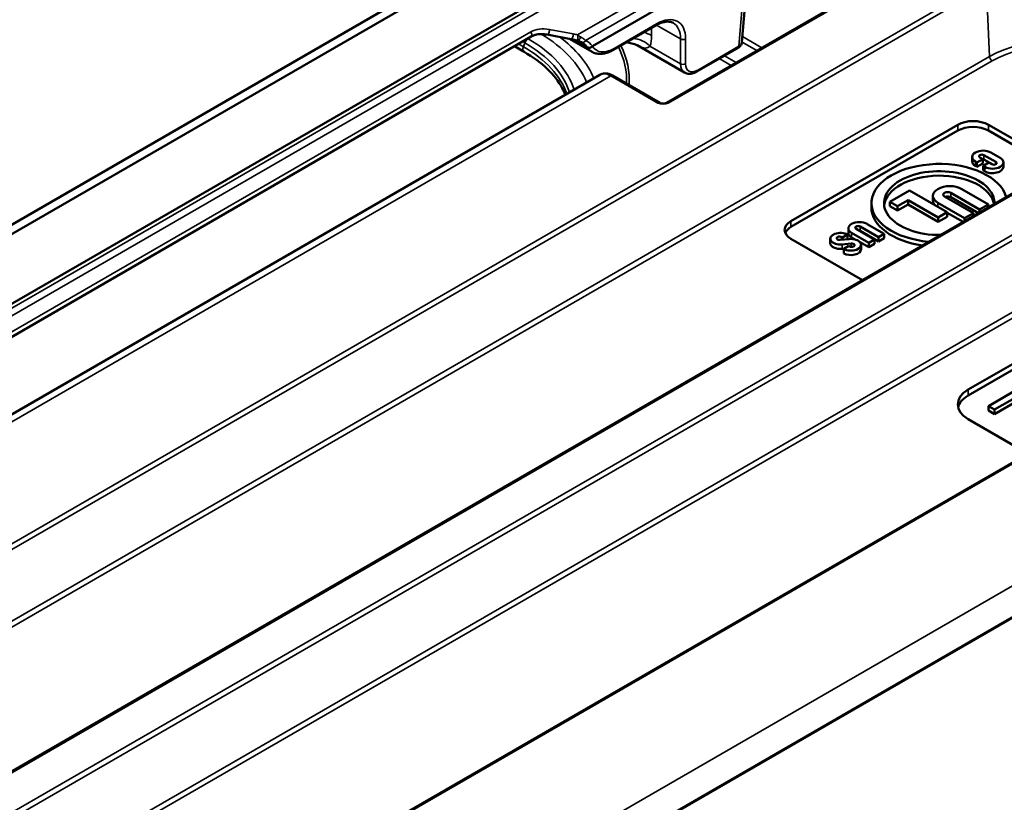
# Model space of a CAD drawing. Units: inches. Extents: x 1 to 507, y -154 to 43.
# Drawn here: x 91 to 93, y 38 to 40 of the extents above; entities that cross this region are included whole.
import ezdxf

# ---------------------------------------------------------------- set-up
doc = ezdxf.new("R2010")
doc.units = ezdxf.units.IN
doc.header["$LTSCALE"] = 4
doc.header["$MEASUREMENT"] = 0
doc.layers.add('Visible (ANSI)', color=7, linetype='Continuous', lineweight=50)
doc.layers.add('Visible Narrow (ANSI)', color=7, linetype='Continuous', lineweight=35)

msp = doc.modelspace()

# ---------------------------------------------------------------- linework, layer by layer
at = {"layer": 'Visible (ANSI)'}
for p, q in [((89.514, 38.9968), (91.9344, 40.3943)), ((89.5143, 38.9713), (91.9348, 40.3687)), ((92.1378, 40.0784), (92.5535, 40.3184)), ((89.5979, 38.8266), (92.0183, 40.2241)), ((92.8297, 40.203), (92.3423, 39.9217)), ((92.5622, 40.2229), (92.5513, 40.0894)), ((92.1959, 40.0684), (92.3129, 40.1359)), ((89.738, 38.8172), (91.9682, 40.1048)), ((92.0125, 40.1103), (92.0785, 40.0982)), ((92.137, 40.0628), (92.0744, 40.0989)), ((91.9223, 40.0783), (91.9488, 40.0631)), ((92.2322, 40.0893), (92.2508, 40.0849)), ((92.3925, 40.0055), (92.262, 40.0809)), ((92.4269, 40.0083), (92.5405, 40.0739)), ((93.9419, 40.0423), (89.738, 37.6152)), ((92.1586, 39.9997), (89.7777, 38.6252)), ((92.3241, 39.9217), (92.1934, 39.9971)), ((92.6868, 39.5951), (93.1478, 39.8613)), ((93.2327, 39.8613), (93.4305, 39.7471)), ((93.1478, 39.845), (92.6868, 39.5788)), ((93.4164, 39.7389), (93.2327, 39.845)), ((93.1877, 39.76), (93.1877, 39.7722)), ((93.2088, 39.7712), (93.2168, 39.7666)), ((93.253, 39.7584), (93.2199, 39.7775)), ((93.2395, 39.7846), (93.2653, 39.7697)), ((93.2009, 39.7573), (93.1966, 39.7598)), ((93.2009, 39.7451), (93.1966, 39.7476)), ((93.2168, 39.7666), (93.2009, 39.7573)), ((93.2009, 39.7451), (93.2009, 39.7573)), ((93.2168, 39.7543), (93.2009, 39.7451)), ((93.2168, 39.7543), (93.2168, 39.7666)), ((93.218, 39.7474), (93.234, 39.7566)), ((93.2223, 39.745), (93.218, 39.7474)), ((93.218, 39.7352), (93.218, 39.7474)), ((93.2445, 39.7511), (93.2199, 39.7653)), ((93.234, 39.7566), (93.242, 39.752)), ((93.2742, 39.7451), (93.2742, 39.7573)), ((93.2223, 39.7327), (93.218, 39.7352)), ((92.9605, 39.6483), (93.0144, 39.6795)), ((93.0144, 39.6795), (93.1187, 39.6193)), ((93.0792, 39.6523), (93.0792, 39.6646)), ((93.1113, 39.6632), (93.1911, 39.6171)), ((93.2082, 39.6271), (93.1285, 39.6731)), ((93.2049, 39.6167), (93.1285, 39.6608)), ((93.1592, 39.6837), (93.2328, 39.6412)), ((92.9091, 39.6325), (92.9091, 39.6448)), ((92.9813, 39.6363), (92.9605, 39.6483)), ((92.9605, 39.636), (92.9605, 39.6483)), ((92.9813, 39.624), (92.9605, 39.636)), ((93.0105, 39.6531), (92.9813, 39.6363)), ((93.0105, 39.6409), (92.9813, 39.624)), ((92.9813, 39.624), (92.9813, 39.6363)), ((93.0939, 39.605), (93.0105, 39.6531)), ((93.0105, 39.6409), (93.0105, 39.6531)), ((93.0939, 39.5927), (93.0105, 39.6409)), ((93.1665, 39.603), (93.0929, 39.6455)), ((93.2328, 39.6412), (93.2082, 39.6271)), ((93.2328, 39.6329), (93.2328, 39.6412)), ((93.1187, 39.6193), (93.0939, 39.605)), ((93.1187, 39.607), (93.0939, 39.5927)), ((93.0939, 39.5927), (93.0939, 39.605)), ((93.1187, 39.607), (93.1187, 39.6193)), ((93.1632, 39.5927), (93.1187, 39.6183)), ((93.1911, 39.6171), (93.1665, 39.603)), ((93.1911, 39.6088), (93.1911, 39.6171)), ((93.2082, 39.6187), (93.2082, 39.6271)), ((92.9286, 39.5506), (92.8777, 39.58)), ((92.8973, 39.587), (92.9445, 39.5598)), ((93.1665, 39.5946), (93.1665, 39.603)), ((93.1769, 39.1293), (93.9547, 39.5784)), ((94.4068, 39.5677), (90.5601, 37.3468)), ((92.8291, 39.5496), (92.8269, 39.5509)), ((92.8433, 39.5578), (92.8291, 39.5496)), ((92.8291, 39.5437), (92.8291, 39.5496)), ((92.8433, 39.5455), (92.8433, 39.5578)), ((92.8455, 39.5624), (92.8455, 39.5746)), ((92.9016, 39.535), (92.8544, 39.5623)), ((92.8645, 39.5442), (92.8544, 39.55)), ((92.8666, 39.5736), (92.9175, 39.5442)), ((92.9286, 39.5383), (92.8777, 39.5677)), ((92.9445, 39.5598), (92.9286, 39.5506)), ((92.9286, 39.5383), (92.9286, 39.5506)), ((92.9445, 39.5475), (92.9445, 39.5598)), ((93.9547, 39.562), (93.1769, 39.113)), ((92.8847, 39.4319), (92.6868, 39.5461)), ((92.7955, 39.5341), (92.7955, 39.5463)), ((92.8226, 39.543), (92.8479, 39.5455)), ((92.8534, 39.5328), (92.8281, 39.5304)), ((92.8327, 39.5181), (92.8469, 39.5263)), ((92.8433, 39.5455), (92.8423, 39.545)), ((92.8469, 39.5263), (92.8491, 39.525)), ((92.9016, 39.5227), (92.8779, 39.5364)), ((92.8806, 39.5173), (92.8806, 39.5295)), ((92.9175, 39.5442), (92.9016, 39.535)), ((92.9016, 39.5227), (92.9016, 39.535)), ((92.9175, 39.532), (92.9016, 39.5227)), ((92.9175, 39.532), (92.9175, 39.5442)), ((92.9445, 39.5475), (92.9286, 39.5383)), ((92.8337, 39.5187), (92.8281, 39.5181)), ((92.8327, 39.5059), (92.8327, 39.5181)), ((93.2327, 39.0837), (93.3146, 39.131)), ((93.3126, 39.1105), (93.2494, 39.074)), ((93.3126, 39.0983), (93.2494, 39.0618)), ((93.2494, 39.074), (93.2327, 39.0837)), ((93.2327, 39.0715), (93.2327, 39.0837)), ((93.2494, 39.0618), (93.2327, 39.0715)), ((93.2494, 39.0618), (93.2494, 39.074)), ((94.258, 39.0527), (91.8376, 37.6553)), ((93.3183, 38.966), (93.1769, 39.0476)), ((94.0339, 38.9243), (91.8037, 37.6367))]:
    msp.add_line(p, q, dxfattribs=at)
for centre, major_axis, ratio, start_param, end_param in [((92.1007, 40.1011), (0.0128, -0.0009), 0.654326, 4.316653, 4.384201), ((92.0321, 39.9638), (0.0806, 0.1229), 0.463436, 0.026431, 0.078584), ((93.1903, 39.8368), (0.06, 0), 0.57735, 0.785398, 2.356194), ((93.1903, 39.8205), (-0.06, 0), 0.57735, 3.926991, 5.497787), ((93.218, 39.7722), (-0.0304, 0), 0.57735, 3.926991, 7.068583), ((93.2144, 39.7743), (-0.00781, 0), 0.57735, 3.926991, 7.068583), ((93.2438, 39.7573), (0.0304, 0), 0.57735, 3.926991, 7.068583), ((93.0966, 39.6448), (-0.1875, 0), 0.57735, 3.294537, 7.701037), ((93.218, 39.76), (-0.0304, 0), 0.57735, 0, 0.785398), ((93.2144, 39.7621), (-0.00781, 0), 0.57735, 3.926991, 4.392702), ((93.2438, 39.7451), (0.0304, 0), 0.57735, 3.926991, 6.283185), ((93.2475, 39.7552), (0.00781, 0), 0.57735, 3.926991, 7.068583), ((93.0966, 39.6448), (-0.1526, 0), 0.57735, 3.114341, 7.881233), ((93.0966, 39.6325), (0.1526, 0), 0.57735, 0.106619, 3.07205), ((93.126, 39.6646), (-0.0468, 0), 0.57735, 3.926991, 7.068583), ((93.1199, 39.6681), (-0.0121, 0), 0.57735, 3.926991, 7.068583), ((93.1199, 39.6559), (-0.0121, 0), 0.57735, 3.926991, 5.260185), ((93.0966, 39.6325), (-0.1875, 0), 0.57735, 0, 1.321892), ((93.126, 39.6523), (-0.0468, 0), 0.57735, 0, 0.565935), ((92.7292, 39.5706), (-0.06, 0), 0.57735, 5.497787, 7.068583), ((92.7292, 39.5543), (-0.06, 0), 0.57735, 5.497787, 6.045244), ((92.8758, 39.5746), (-0.0304, 0), 0.57735, 3.926991, 7.068583), ((92.8722, 39.5768), (-0.00781, 0), 0.57735, 3.926991, 7.068583), ((92.8235, 39.5463), (-0.028, 0), 0.57735, 3.926991, 8.020993), ((92.8213, 39.5476), (-0.008, 0), 0.57735, 3.926991, 8.020993), ((92.8758, 39.5624), (-0.0304, 0), 0.57735, 0, 0.785398), ((92.8722, 39.5645), (-0.00781, 0), 0.57735, 3.926991, 4.325369), ((92.8235, 39.5341), (-0.028, 0), 0.57735, 0, 1.737808), ((92.8525, 39.5295), (0.028, 0), 0.57735, 3.926991, 8.020993), ((92.8547, 39.5283), (0.008, 0), 0.57735, 3.926991, 8.020993), ((92.8525, 39.5173), (0.028, 0), 0.57735, 3.926991, 6.283185), ((93.2476, 39.0885), (-0.1, 0), 0.57735, 5.497787, 7.068583), ((93.2476, 39.0721), (-0.1, 0), 0.57735, 5.497787, 6.141288)]:
    msp.add_ellipse(centre, major_axis=major_axis, ratio=ratio, start_param=start_param, end_param=end_param, dxfattribs=at)
for points, knots in [([(92.3616, 40.1426), (92.3594, 40.1438), (92.3571, 40.1448), (92.3519, 40.1461), (92.349, 40.1464), (92.3428, 40.1464), (92.3395, 40.146), (92.3324, 40.1445), (92.3287, 40.1433), (92.3209, 40.1402), (92.3169, 40.1382), (92.3129, 40.1359)], [-0.7853982, -0.7853982, -0.7853982, -0.7853982, -0.6283185, -0.6283185, -0.4712389, -0.4712389, -0.3141593, -0.3141593, -0.1570796, -0.1570796, 0, 0, 0, 0]), ([(92.0125, 40.1103), (92.0089, 40.111), (92.0054, 40.1114), (91.9987, 40.1119), (91.9955, 40.1119), (91.9893, 40.1115), (91.9863, 40.1111), (91.9807, 40.11), (91.978, 40.1092), (91.9729, 40.1073), (91.9705, 40.1061), (91.9682, 40.1048)], [-0.4363323, -0.4363323, -0.4363323, -0.4363323, -0.3490659, -0.3490659, -0.2617994, -0.2617994, -0.1745329, -0.1745329, -0.0872665, -0.0872665, 0, 0, 0, 0]), ([(92.0953, 40.0937), (92.0941, 40.0941), (92.093, 40.0945), (92.0907, 40.0952), (92.0896, 40.0955), (92.0874, 40.0961), (92.0863, 40.0964), (92.084, 40.097), (92.0829, 40.0973), (92.0807, 40.0978), (92.0796, 40.098), (92.0785, 40.0982)], [0.10097587, 0.10097587, 0.10097587, 0.10097587, 0.11139147, 0.11139147, 0.12180708, 0.12180708, 0.13222268, 0.13222268, 0.14263829, 0.14263829, 0.15305389, 0.15305389, 0.15305389, 0.15305389]), ([(92.0961, 40.0934), (92.097, 40.0931), (92.098, 40.0929), (92.0999, 40.0923), (92.1007, 40.092), (92.1025, 40.0914), (92.1033, 40.0911), (92.1048, 40.0906), (92.1055, 40.0903), (92.1069, 40.0898), (92.1075, 40.0895), (92.108, 40.0893)], [0, 0, 0, 0, 0.00985233, 0.00985233, 0.01970466, 0.01970466, 0.02955699, 0.02955699, 0.03940932, 0.03940932, 0.04926165, 0.04926165, 0.04926165, 0.04926165]), ([(92.1245, 40.0751), (92.1245, 40.0751), (92.1246, 40.0751), (92.1255, 40.0746), (92.1265, 40.0743), (92.1288, 40.074), (92.13, 40.074), (92.1324, 40.0746), (92.1336, 40.0751), (92.1359, 40.0765), (92.1368, 40.0773), (92.1377, 40.0783)], [-0.03935942, -0.03935942, -0.03935942, -0.03935942, -0.03917727, -0.03917727, -0.02976642, -0.02976642, -0.01984321, -0.01984321, -0.00992131, -0.00992131, 0, 0, 0, 0]), ([(92.1959, 40.0684), (92.1918, 40.066), (92.1877, 40.064), (92.1795, 40.0607), (92.1754, 40.0594), (92.1673, 40.0576), (92.1632, 40.0572), (92.1553, 40.0571), (92.1514, 40.0576), (92.1439, 40.0594), (92.1403, 40.0609), (92.137, 40.0628)], [0, 0, 0, 0, 0.1570796, 0.1570796, 0.3141593, 0.3141593, 0.4712389, 0.4712389, 0.6283185, 0.6283185, 0.7853982, 0.7853982, 0.7853982, 0.7853982]), ([(92.1377, 40.0783), (92.1377, 40.0783), (92.1377, 40.0783), (92.1377, 40.0784), (92.1378, 40.0784), (92.1378, 40.0784)], [0.25917374, 0.25917374, 0.25917374, 0.25917374, 0.260318494, 0.260318494, 0.263228636, 0.263228636, 0.263228636, 0.263228636]), ([(92.2623, 40.0807), (92.2623, 40.0807), (92.2622, 40.0807), (92.2621, 40.0808), (92.262, 40.0809), (92.2614, 40.0812), (92.2609, 40.0814), (92.2593, 40.0821), (92.2581, 40.0827), (92.255, 40.0838), (92.2531, 40.0844), (92.2508, 40.0849)], [0.02194554, 0.02194554, 0.02194554, 0.02194554, 0.02414548, 0.02414548, 0.02988016, 0.02988016, 0.03662858, 0.03662858, 0.04607592, 0.04607592, 0.05575039, 0.05575039, 0.05575039, 0.05575039]), ([(92.5405, 40.0739), (92.5416, 40.0745), (92.5426, 40.0752), (92.5446, 40.0767), (92.5455, 40.0776), (92.5472, 40.0794), (92.548, 40.0805), (92.5494, 40.0827), (92.55, 40.0839), (92.5509, 40.0866), (92.5512, 40.0879), (92.5513, 40.0894)], [-0.6631278, -0.6631278, -0.6631278, -0.6631278, -0.5156854, -0.5156854, -0.3682431, -0.3682431, -0.2208007, -0.2208007, -0.0733583, -0.0733583, 0.074084, 0.074084, 0.074084, 0.074084]), ([(91.9488, 40.0631), (91.9734, 40.0488), (91.995, 40.033), (92.0304, 39.9991), (92.0444, 39.9811), (92.0576, 39.9567), (92.0605, 39.9506), (92.0629, 39.9445)], [1.5707963, 1.5707963, 1.5707963, 1.5707963, 1.8119828, 1.8119828, 2.0531693, 2.0531693, 2.1325002, 2.1325002, 2.1325002, 2.1325002]), ([(92.1934, 39.9971), (92.1911, 39.9984), (92.1889, 39.9996), (92.1842, 40.0014), (92.1819, 40.0021), (92.1771, 40.0031), (92.1747, 40.0034), (92.1699, 40.0033), (92.1675, 40.003), (92.1629, 40.0018), (92.1606, 40.0009), (92.1586, 39.9997)], [0, 0, 0, 0, 0.1570796, 0.1570796, 0.3141593, 0.3141593, 0.4712389, 0.4712389, 0.6283185, 0.6283185, 0.7853982, 0.7853982, 0.7853982, 0.7853982]), ([(92.4269, 40.0083), (92.4247, 40.007), (92.4224, 40.0059), (92.4179, 40.0041), (92.4155, 40.0033), (92.4109, 40.0023), (92.4085, 40.0021), (92.4038, 40.002), (92.4014, 40.0023), (92.3968, 40.0034), (92.3945, 40.0043), (92.3925, 40.0055)], [0, 0, 0, 0, 0.1570796, 0.1570796, 0.3141593, 0.3141593, 0.4712389, 0.4712389, 0.6283185, 0.6283185, 0.7853982, 0.7853982, 0.7853982, 0.7853982]), ([(92.3241, 39.9217), (92.3245, 39.9214), (92.3251, 39.9211), (92.3265, 39.9206), (92.3274, 39.9204), (92.3294, 39.9199), (92.3305, 39.9198), (92.3327, 39.9196), (92.3339, 39.9196), (92.3362, 39.9198), (92.3374, 39.92), (92.3394, 39.9204), (92.3402, 39.9207), (92.3415, 39.9212), (92.342, 39.9215), (92.3423, 39.9217)], [-1.248833, -1.248833, -1.248833, -1.248833, -1.042416, -1.042416, -0.818439, -0.818439, -0.57915, -0.57915, -0.331297, -0.331297, -0.084051, -0.084051, 0.153081, 0.153081, 0.32105, 0.32105, 0.32105, 0.32105])]:
    msp.add_open_spline(points, degree=3, knots=knots, dxfattribs=at)
at = {"layer": 'Visible Narrow (ANSI)'}
for p, q in [((92.471, 40.4739), (89.1651, 38.5652)), ((89.1786, 38.5518), (92.4845, 40.4606)), ((92.5458, 40.3688), (92.0969, 40.1096)), ((92.1191, 40.0942), (92.5535, 40.345)), ((93.2201, 40.2551), (89.3735, 38.0343)), ((89.3805, 38.0224), (93.2272, 40.2433)), ((93.2272, 40.2433), (93.2358, 40.0497)), ((92.3473, 39.9212), (92.8419, 40.2067)), ((92.5534, 40.211), (92.5426, 40.0781)), ((92.0851, 40.1124), (92.0191, 40.1245)), ((92.3149, 40.14), (92.198, 40.0725)), ((92.3014, 40.1079), (92.301, 40.1291)), ((92.3148, 40.137), (92.3813, 40.0985)), ((91.9677, 40.1178), (89.7375, 38.8302)), ((91.9603, 40.0988), (91.9591, 40.0996)), ((92.1249, 40.0745), (92.0876, 40.0961)), ((92.3813, 40.0985), (92.3813, 40.0298)), ((92.3954, 40.0298), (92.3954, 40.0985)), ((92.6065, 40.0742), (92.5526, 40.1054)), ((91.9335, 40.0848), (91.9471, 40.0769)), ((91.9446, 40.0912), (91.9512, 40.0874)), ((91.9471, 40.0769), (91.9512, 40.0874)), ((92.3813, 40.0298), (92.2969, 40.0785)), ((92.5426, 40.0781), (92.429, 40.0125)), ((92.5514, 40.0899), (92.5925, 40.0661)), ((93.2358, 40.0497), (89.3891, 37.8289)), ((89.743, 37.6147), (93.9469, 40.0418)), ((92.4887, 40.044), (92.5214, 40.0251)), ((92.5354, 40.0332), (92.5027, 40.0521)), ((89.3962, 37.817), (93.2428, 40.0379)), ((89.8079, 38.6223), (92.1884, 39.9967)), ((94.0422, 39.9868), (89.8383, 37.5596)), ((92.1884, 39.9967), (92.3191, 39.9212)), ((89.8454, 37.5478), (94.0493, 39.9749)), ((93.1478, 39.845), (93.1478, 39.8613)), ((93.2327, 39.845), (93.2327, 39.8613)), ((94.0493, 39.7764), (90.0128, 37.4459)), ((93.2199, 39.7653), (93.2199, 39.7775)), ((90.0266, 37.438), (94.0564, 39.7646)), ((93.1966, 39.7476), (93.1966, 39.7598)), ((93.2223, 39.7327), (93.2223, 39.745)), ((93.253, 39.752), (93.253, 39.7584)), ((93.1285, 39.6608), (93.1285, 39.6731)), ((93.0929, 39.6341), (93.0929, 39.6455)), ((92.6868, 39.5788), (92.6868, 39.5951)), ((92.8777, 39.5677), (92.8777, 39.58)), ((90.5651, 37.3463), (94.4118, 39.5672)), ((92.8269, 39.5435), (92.8269, 39.5509)), ((92.8544, 39.55), (92.8544, 39.5623)), ((92.8281, 39.5181), (92.8281, 39.5304)), ((92.8534, 39.5237), (92.8534, 39.5328)), ((93.1769, 39.113), (93.1769, 39.1293)), ((93.9632, 38.971), (91.5836, 37.5971)), ((91.8043, 37.637), (94.0344, 38.9246))]:
    msp.add_line(p, q, dxfattribs=at)
for centre, major_axis, ratio, start_param, end_param in [((92.3105, 40.0446), (-0.0645, -0.1013), 0.546379, 2.432131, 3.950567), ((92.0839, 39.9401), (-0.1199, 0.1754), 0.519555, 5.807249, 6.243581), ((92.0144, 40.1206), (-0.0019, -0.0103), 0.419361, 0, 2.03257), ((92.3079, 40.1445), (0.005, -0.00866), 0.57735, 0, 0.733038), ((92.3034, 40.0491), (0.0594, 0.0927), 0.543501, 5.575619, 6.308657), ((91.9603, 40.0866), (0.0075, 0.013), 0.57735, 0.785398, 1.832596), ((91.6381, 39.9128), (0.4558, 0), 0.57735, 0.174187, 0.785398), ((91.963, 40.1139), (0.00525, -0.00909), 0.57735, 0, 1.666789), ((91.6381, 39.9128), (0.497, 0), 0.57735, 0.231205, 0.766569), ((91.6381, 39.92), (0.5182, 0), 0.57735, 0.23659, 0.662782), ((92.0804, 40.1085), (-0.0019, -0.0103), 0.419361, 0, 2.03257), ((92.0989, 40.103), (-0.00283, -0.00959), 0.550841, 0, 1.853455), ((92.1121, 40.0984), (-0.00401, -0.00916), 0.821461, 0, 1.466839), ((92.0572, 39.9802), (-0.0667, -0.1116), 0.567188, 2.883326, 3.213434), ((92.2546, 40.0515), (-0.056, 0.0215), 0.776567, 4.191069, 5.075152), ((92.259, 40.0809), (0.06, 0.001), 0.625812, 0.776046, 1.217122), ((92.2447, 40.144), (0.0348, -0.0852), 0.524744, 0.509289, 0.932709), ((92.3884, 40.103), (0.01, 0), 0.636121, 3.92836, 5.496418), ((93.4129, 39.9475), (-0.2505, 0), 0.57735, 3.926991, 5.497787), ((91.9563, 40.0761), (-0.0075, -0.013), 0.57735, 4.974188, 6.283185), ((91.6381, 39.8985), (0.437, 0), 0.57735, 0.192877, 0.785398), ((91.6381, 39.9067), (0.4428, 0), 0.57735, 0.174312, 0.785398), ((92.0501, 39.9844), (0.0617, 0.103), 0.566333, 6.027141, 6.292288), ((92.0485, 39.9853), (0.0648, 0.1011), 0.543741, 6.033067, 6.043354), ((92.1311, 40.0821), (-0.00845, -0.00535), 0.81128, 0.389589, 1.934835), ((92.1946, 40.1565), (0.0587, 0.0931), 0.549248, 2.887801, 3.163234), ((92.0556, 39.9808), (-0.0698, -0.1097), 0.546379, 2.889736, 2.901186), ((92.2017, 40.152), (-0.0537, -0.0844), 0.546379, 6.031328, 7.09216), ((92.1909, 40.077), (0.005, -0.00866), 0.57735, 0, 0.733038), ((91.6381, 39.9822), (0.5945, 0), 0.57735, 6.260944, 6.56098), ((91.6381, 39.9846), (0.6016, 0), 0.57735, 6.243133, 6.561946), ((92.5355, 40.0826), (0.005, -0.00866), 0.57735, 0, 0.733038), ((92.5213, 40.0907), (0.03, -0.0008), 0.578835, 5.514647, 6.251859), ((93.4129, 39.9397), (0.2405, 0), 0.57735, 0.785398, 2.356194), ((93.2428, 40.0461), (0.005, -0.00866), 0.57735, 3.979351, 5.497787), ((92.4238, 40.0567), (0.0319, 0.0509), 0.551631, 2.428553, 3.161591), ((92.3884, 40.0343), (0.01, 0), 0.636121, 3.92836, 5.496418), ((92.4308, 40.0522), (-0.0269, -0.0422), 0.546379, 5.573724, 7.09216), ((92.4219, 40.017), (0.005, -0.00866), 0.57735, 0, 0.733038), ((92.189, 39.948), (0.0306, -0.0516), 0.568893, 2.349131, 3.134529), ((92.1884, 39.9885), (0.005, 0.00866), 0.57735, 0, 0.785398), ((92.3191, 39.913), (0.005, 0.00866), 0.57735, 0, 0.785398), ((92.3332, 39.9294), (0.02, 0), 0.577877, 3.928669, 5.498552), ((92.3473, 39.913), (-0.005, 0.00866), 0.57735, 5.497787, 6.283185)]:
    msp.add_ellipse(centre, major_axis=major_axis, ratio=ratio, start_param=start_param, end_param=end_param, dxfattribs=at)
msp.add_open_spline([(92.0969, 40.1096), (92.0929, 40.1107), (92.089, 40.1117), (92.0851, 40.1124)], degree=3, dxfattribs=at)
for points, knots in [([(92.0969, 40.1096), (92.0972, 40.1084), (92.0974, 40.1072), (92.0977, 40.1047), (92.0977, 40.1034), (92.0976, 40.1011), (92.0975, 40.1001), (92.0974, 40.0991), (92.0972, 40.0981), (92.097, 40.0972), (92.0964, 40.095), (92.0959, 40.094), (92.0954, 40.0937), (92.0953, 40.0937), (92.0953, 40.0937)], [-0.01998034, -0.01998034, -0.01998034, -0.01998034, -0.0164316, -0.0164316, -0.01298985, -0.01298985, -0.00999017, -0.00999017, -0.00999017, -0.00699049, -0.00699049, -0.00210922, -0.00210922, -0.00108438, -0.00108438, -0.00108438, -0.00108438]), ([(92.1047, 40.1042), (92.1045, 40.1044), (92.1042, 40.1045), (92.1034, 40.1051), (92.1028, 40.1055), (92.1017, 40.1062), (92.1014, 40.1065), (92.101, 40.1068), (92.1006, 40.1071), (92.1002, 40.1074), (92.0993, 40.108), (92.0988, 40.1083), (92.0979, 40.109), (92.0974, 40.1093), (92.0969, 40.1096)], [0, 0, 0, 0, 0.00210922, 0.00210922, 0.00699049, 0.00699049, 0.00999017, 0.00999017, 0.00999017, 0.01298985, 0.01298985, 0.0164316, 0.0164316, 0.01998034, 0.01998034, 0.01998034, 0.01998034]), ([(92.1191, 40.0942), (92.1175, 40.0958), (92.1154, 40.0975), (92.1105, 40.1008), (92.1077, 40.1025), (92.1047, 40.1042)], [-0.04926165, -0.04926165, -0.04926165, -0.04926165, -0.02481764, -0.02481764, 0, 0, 0, 0]), ([(92.2356, 40.0913), (92.2363, 40.0908), (92.237, 40.0904), (92.239, 40.0893), (92.2402, 40.0887), (92.2427, 40.0876), (92.244, 40.0871), (92.2462, 40.0863), (92.2472, 40.0859), (92.2489, 40.0854), (92.2496, 40.0852), (92.2505, 40.085), (92.2507, 40.085), (92.2508, 40.0849)], [-0.2045903, -0.2045903, -0.2045903, -0.2045903, -0.182338, -0.182338, -0.1467939, -0.1467939, -0.1108047, -0.1108047, -0.0831207, -0.0831207, -0.0618253, -0.0618253, -0.0557504, -0.0557504, -0.0557504, -0.0557504]), ([(92.262, 40.0808), (92.2623, 40.0807), (92.2625, 40.0806), (92.2632, 40.0802), (92.2637, 40.0799), (92.2648, 40.0793), (92.2654, 40.0789), (92.2667, 40.0782), (92.2674, 40.0779), (92.2688, 40.0771), (92.2696, 40.0767), (92.2713, 40.0759), (92.2723, 40.0756), (92.2743, 40.0748), (92.2755, 40.0744), (92.278, 40.0737), (92.2794, 40.0735), (92.2822, 40.0732), (92.2836, 40.0732), (92.2869, 40.0735), (92.2888, 40.0739), (92.2923, 40.0752), (92.2938, 40.0761), (92.2959, 40.0776), (92.2964, 40.078), (92.2969, 40.0785)], [0.0128462, 0.0128462, 0.0128462, 0.0128462, 0.0157573, 0.0157573, 0.0228781, 0.0228781, 0.0328435, 0.0328435, 0.0454443, 0.0454443, 0.0618253, 0.0618253, 0.0831207, 0.0831207, 0.1108047, 0.1108047, 0.1467939, 0.1467939, 0.182338, 0.182338, 0.2341664, 0.2341664, 0.2785934, 0.2785934, 0.2953313, 0.2953313, 0.2953313, 0.2953313])]:
    msp.add_open_spline(points, degree=3, knots=knots, dxfattribs=at)

doc.saveas('drawing.dxf')
